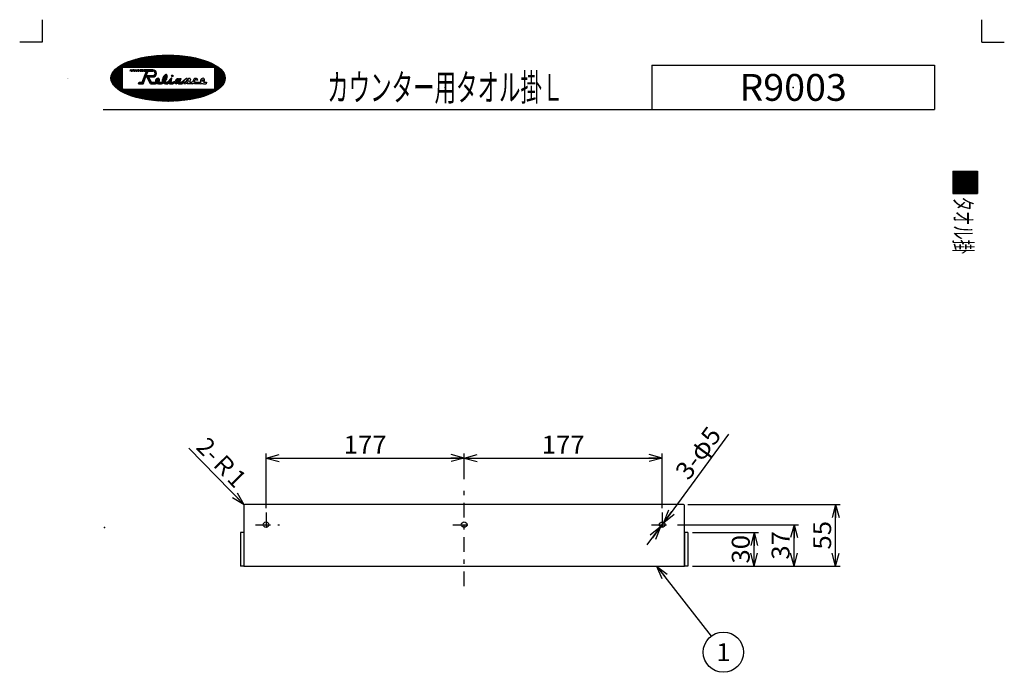
# Model space of a CAD drawing. Extents: x -442 to 438, y -612 to 616.
# Drawn here: x -442 to 438, y 33 to 616 of the extents above; entities that cross this region are included whole.
import ezdxf
from ezdxf.enums import TextEntityAlignment as Align

# ---------------------------------------------------------------- set-up
doc = ezdxf.new("R2010")
doc.units = 0
doc.header["$LTSCALE"] = 4
doc.header["$MEASUREMENT"] = 0
doc.header["$PDSIZE"] = 1
doc.linetypes.add('CENTER', pattern=[7.666667, 3.333333, -1.666667, 1, -1.666667])
doc.layers.get('0').update_dxf_attribs({"linetype": 'CONTINUOUS'})
for name, color, linetype in [('LAYER0001', 7, 'CONTINUOUS'), ('LAYER0240', 7, 'CONTINUOUS'), ('ZUWAKU', 7, 'CONTINUOUS')]:
    doc.layers.add(name, color=color, linetype=linetype)
doc.styles.get("Standard").update_dxf_attribs({"font": 'txt.shx', "width": 0.8, "height": 13.6, "bigfont": 'bigfont.shx'})

# ---------------------------------------------------------------- blocks, each defined once
blk = doc.blocks.new('_OPEN30')
at = {"color": 0, "linetype": 'CONTINUOUS'}
for q in [(-1, 0), (-0.966, 0.259), (-0.966, -0.259)]:
    blk.add_line((0, 0), q, dxfattribs=at)
blk = doc.blocks.new('DA_IMAGEDIMGROUP_2')
at = {"color": 9, "linetype": 'CONTINUOUS'}
for p, q in [((-221.79, 179.38), (-221.79, 228.04)), ((-221.79, 224.04), (-44.79, 224.04)), ((-44.79, 205.31), (-44.79, 228.04)), ((-44.79, 224.04), (132.21, 224.04)), ((132.21, 179.38), (132.21, 228.04))]:
    blk.add_line(p, q, dxfattribs=at)
at = {"color": 9, "linetype": 'CONTINUOUS', "xscale": 12.00001115, "yscale": 11.9999571}
for p, rotation in [((-221.79, 224.04), 180), ((-44.79, 224.04), 360), ((-44.79, 224.04), 180), ((132.21, 224.04), 360)]:
    blk.add_blockref('_OPEN30', p, dxfattribs=dict(at, rotation=rotation))
at = {"color": 7, "width": 0.8}
for p, p2 in [((-152.49, 228.04), (-114.09, 228.04)), ((24.51, 228.04), (62.91, 228.04))]:
    blk.add_text('177', height=16, dxfattribs=at).set_placement(p, p2, align=Align.FIT)
blk = doc.blocks.new('DA_IMAGEDIMGROUP_3')
at = {"color": 9, "linetype": 'CONTINUOUS'}
blk.add_line((-290.82, 233.01), (-241.49, 182.24), dxfattribs=at)
at = {"color": 9, "linetype": 'CONTINUOUS', "xscale": 12.00001115, "yscale": 11.9999571, "rotation": 314.17679706}
blk.add_blockref('_OPEN30', (-241.49, 182.24), dxfattribs=at)
at = {"color": 7, "width": 0.8}
blk.add_text('2-Ｒ1', height=16, rotation=-45.8232, dxfattribs=at).set_placement((-285.17, 232.93), (-249.49, 196.21), align=Align.FIT)
blk = doc.blocks.new('DA_IMAGEDIMGROUP_4')
at = {"color": 9, "linetype": 'CONTINUOUS'}
for p, q in [((191.6, 245.39), (133.69, 166.54)), ((118.89, 146.39), (130.73, 162.51)), ((130.73, 162.51), (133.69, 166.54))]:
    blk.add_line(p, q, dxfattribs=at)
at = {"color": 9, "linetype": 'CONTINUOUS', "xscale": 12.00001115, "yscale": 11.9999571}
for p, rotation in [((133.69, 166.54), 233.70129059), ((130.73, 162.51), 53.70129059)]:
    blk.add_blockref('_OPEN30', p, dxfattribs=dict(at, rotation=rotation))
at = {"color": 7, "width": 0.8}
blk.add_text('3-φ5', height=16, rotation=53.70129, dxfattribs=at).set_placement((155.7, 203.27), (186.01, 244.54), align=Align.FIT)
blk = doc.blocks.new('DA_IMAGEDIMGROUP_5')
at = {"color": 9, "linetype": 'CONTINUOUS'}
for p, q in [((159.21, 157.52), (218.42, 157.52)), ((214.42, 127.52), (214.42, 157.52)), ((159.21, 127.52), (218.42, 127.52))]:
    blk.add_line(p, q, dxfattribs=at)
at = {"color": 9, "linetype": 'CONTINUOUS', "xscale": 12.00001115, "yscale": 11.9999571}
for p, rotation in [((214.42, 157.52), 90), ((214.42, 127.52), 270)]:
    blk.add_blockref('_OPEN30', p, dxfattribs=dict(at, rotation=rotation))
at = {"color": 7, "width": 0.8}
blk.add_text('30', height=16, rotation=90, dxfattribs=at).set_placement((210.42, 129.72), (210.42, 155.32), align=Align.FIT)
blk = doc.blocks.new('DA_IMAGEDIMGROUP_6')
at = {"color": 9, "linetype": 'CONTINUOUS'}
for p, q in [((145.81, 164.52), (254.05, 164.52)), ((250.05, 127.52), (250.05, 164.52)), ((159.21, 127.52), (254.05, 127.52))]:
    blk.add_line(p, q, dxfattribs=at)
at = {"color": 9, "linetype": 'CONTINUOUS', "xscale": 12.00001115, "yscale": 11.9999571}
for p, rotation in [((250.05, 164.52), 90), ((250.05, 127.52), 270)]:
    blk.add_blockref('_OPEN30', p, dxfattribs=dict(at, rotation=rotation))
at = {"color": 7, "width": 0.8}
blk.add_text('37', height=16, rotation=90, dxfattribs=at).set_placement((246.05, 133.22), (246.05, 158.82), align=Align.FIT)
blk = doc.blocks.new('DA_IMAGEDIMGROUP_7')
at = {"color": 9, "linetype": 'CONTINUOUS'}
for p, q in [((155.21, 182.52), (291.22, 182.52)), ((287.22, 127.52), (287.22, 182.52)), ((159.21, 127.52), (291.22, 127.52))]:
    blk.add_line(p, q, dxfattribs=at)
at = {"color": 9, "linetype": 'CONTINUOUS', "xscale": 12.00001115, "yscale": 11.9999571}
for p, rotation in [((287.22, 182.52), 90), ((287.22, 127.52), 270)]:
    blk.add_blockref('_OPEN30', p, dxfattribs=dict(at, rotation=rotation))
at = {"color": 7, "width": 0.8}
blk.add_text('55', height=16, rotation=90, dxfattribs=at).set_placement((283.22, 142.22), (283.22, 167.82), align=Align.FIT)
blk = doc.blocks.new('GROUP_2')
at = {"layer": 'LAYER0001', "color": 9, "linetype": 'CONTINUOUS'}
blk.add_line((127.11, 127.55), (175.89, 64.74), dxfattribs=at)
blk.add_circle((186.93, 50.52), 18, dxfattribs=at)
at = {"layer": 'LAYER0001', "color": 9, "linetype": 'CONTINUOUS', "xscale": 12.00001115, "yscale": 11.9999571, "rotation": 127.83469127}
blk.add_blockref('_OPEN30', (127.11, 127.55), dxfattribs=at)
at = {"layer": 'LAYER0001', "color": 4, "width": 0.8}
blk.add_text('1', height=16, dxfattribs=at).set_placement((180.53, 42.52), (193.33, 42.52), align=Align.FIT)

msp = doc.modelspace()

# ---------------------------------------------------------------- linework, layer by layer
at = {"color": 3, "linetype": 'CONTINUOUS'}
for p, q in [((-241.79, 181.52), (-241.79, 127.52)), ((151.21, 182.52), (-240.79, 182.52)), ((152.21, 127.52), (152.21, 181.52)), ((-244.79, 157.52), (-244.79, 127.52)), ((-241.79, 157.52), (-244.79, 157.52)), ((-241.79, 157.52), (-241.79, 127.52)), ((152.21, 157.52), (152.21, 127.52)), ((155.21, 157.52), (152.21, 157.52)), ((155.21, 157.52), (155.21, 127.52)), ((-241.79, 127.52), (-244.79, 127.52)), ((-241.79, 127.52), (152.21, 127.52)), ((155.21, 127.52), (152.21, 127.52))]:
    msp.add_line(p, q, dxfattribs=at)
at = {"color": 9, "linetype": 'CENTER'}
for p, q in [((-221.79, 175.38), (-221.79, 156.25)), ((132.21, 175.38), (132.21, 156.25)), ((-231.18, 164.52), (-209.92, 164.52)), ((-54.78, 164.52), (-35.65, 164.52)), ((122.69, 164.52), (141.81, 164.52))]:
    msp.add_line(p, q, dxfattribs=at)
at = {"color": 3, "linetype": 'CONTINUOUS'}
for centre in [(-221.79, 164.52), (-44.79, 164.52), (132.21, 164.52)]:
    msp.add_circle(centre, 2.5, dxfattribs=at)
for centre, start, end in [((-240.79, 181.52), 90, 180), ((151.21, 181.52), 0, 90)]:
    msp.add_arc(centre, 1, start, end, dxfattribs=at)
at = {"layer": 'LAYER0001', "color": 9, "linetype": 'CENTER'}
msp.add_line((-44.79, 109.46), (-44.79, 201.31), dxfattribs=at)
at = {"layer": 'ZUWAKU', "color": 9, "linetype": 'CONTINUOUS'}
for p, q in [((-422, 616), (-422, 596)), ((418, 596), (418, 616)), ((-422, 596), (-442, 596)), ((418, 596), (438, 596))]:
    msp.add_line(p, q, dxfattribs=at)
at = {"layer": 'ZUWAKU', "color": 43, "linetype": 'CONTINUOUS'}
for p, q in [((-336.83, 581.04), (-344.35, 573.52)), ((-335.33, 581.41), (-343.22, 573.52)), ((-333.86, 581.75), (-342.09, 573.52)), ((-332.42, 582.05), (-340.96, 573.52)), ((-331.02, 582.33), (-339.83, 573.52)), ((-329.63, 582.58), (-338.7, 573.52)), ((-328.27, 582.81), (-337.57, 573.52)), ((-326.94, 583.01), (-336.43, 573.52)), ((-325.62, 583.2), (-335.3, 573.52)), ((-324.32, 583.37), (-334.17, 573.52)), ((-323.04, 583.52), (-333.04, 573.52)), ((-321.77, 583.65), (-331.91, 573.52)), ((-320.52, 583.77), (-330.78, 573.52)), ((-319.28, 583.88), (-329.65, 573.52)), ((-318.06, 583.97), (-328.51, 573.52)), ((-316.85, 584.05), (-327.38, 573.52)), ((-315.66, 584.11), (-326.25, 573.52)), ((-314.47, 584.17), (-325.12, 573.52)), ((-313.3, 584.21), (-323.99, 573.52)), ((-312.14, 584.24), (-322.86, 573.52)), ((-310.98, 584.26), (-321.73, 573.52)), ((-309.84, 584.27), (-320.6, 573.52)), ((-308.71, 584.27), (-319.46, 573.52)), ((-307.59, 584.26), (-318.33, 573.52)), ((-306.48, 584.24), (-317.2, 573.52)), ((-305.38, 584.21), (-316.07, 573.52)), ((-304.29, 584.17), (-314.94, 573.52)), ((-303.2, 584.12), (-313.81, 573.52)), ((-302.13, 584.06), (-312.68, 573.52)), ((-301.07, 584), (-311.54, 573.52)), ((-300.01, 583.92), (-310.41, 573.52)), ((-298.96, 583.84), (-309.28, 573.52)), ((-297.92, 583.75), (-308.15, 573.52)), ((-296.89, 583.65), (-307.02, 573.52)), ((-295.87, 583.54), (-305.89, 573.52)), ((-294.85, 583.42), (-304.76, 573.52)), ((-293.85, 583.3), (-303.62, 573.52)), ((-292.85, 583.16), (-302.49, 573.52)), ((-291.86, 583.02), (-301.36, 573.52)), ((-290.88, 582.87), (-300.23, 573.52)), ((-289.9, 582.72), (-299.1, 573.52)), ((-288.94, 582.55), (-297.97, 573.52)), ((-287.98, 582.38), (-296.84, 573.52)), ((-287.03, 582.19), (-295.7, 573.52)), ((-286.09, 582.01), (-294.57, 573.52)), ((-285.15, 581.81), (-293.44, 573.52)), ((-284.23, 581.6), (-292.31, 573.52)), ((-283.31, 581.39), (-291.18, 573.52)), ((-282.4, 581.16), (-290.05, 573.52)), ((-281.5, 580.93), (-288.92, 573.52)), ((-347.1, 577.56), (-360.48, 564.18)), ((-349.23, 576.56), (-360.29, 565.5)), ((-350.5, 573.03), (-359.76, 563.77)), ((-351.73, 575.19), (-359.74, 567.19)), ((-355.63, 572.43), (-357.79, 570.27)), ((-350.5, 573.52), (-350.5, 554.02)), ((-350.5, 573.52), (-268, 573.52)), ((-345.15, 578.38), (-350.01, 573.52)), ((-343.34, 579.06), (-348.88, 573.52)), ((-341.62, 579.65), (-347.75, 573.52)), ((-339.97, 580.17), (-346.62, 573.52)), ((-338.37, 580.63), (-345.49, 573.52)), ((-280.61, 580.69), (-287.79, 573.52)), ((-279.73, 580.45), (-286.65, 573.52)), ((-278.85, 580.19), (-285.52, 573.52)), ((-277.99, 579.92), (-284.39, 573.52)), ((-277.13, 579.65), (-283.26, 573.52)), ((-276.28, 579.36), (-282.13, 573.52)), ((-275.44, 579.07), (-281, 573.52)), ((-274.62, 578.77), (-279.87, 573.52)), ((-273.8, 578.45), (-278.73, 573.52)), ((-272.99, 578.13), (-277.6, 573.52)), ((-272.19, 577.8), (-276.47, 573.52)), ((-271.4, 577.45), (-275.34, 573.52)), ((-270.63, 577.1), (-274.21, 573.52)), ((-269.86, 576.73), (-273.08, 573.52)), ((-269.11, 576.35), (-271.95, 573.52)), ((-268.37, 575.96), (-270.81, 573.52)), ((-267.64, 575.56), (-269.68, 573.52)), ((-266.93, 575.14), (-268.55, 573.52)), ((-266.23, 574.71), (-268, 572.94)), ((-265.55, 574.26), (-268, 571.81)), ((-264.88, 573.8), (-268, 570.68)), ((-268, 573.52), (-268, 554.02)), ((-264.23, 573.32), (-268, 569.54)), ((-263.59, 572.82), (-268, 568.41)), ((-262.98, 572.3), (-268, 567.28)), ((-359.55, 563.77), (-360.46, 562.85)), ((-358.42, 563.77), (-360.31, 561.87)), ((-357.28, 563.77), (-360.07, 560.98)), ((-356.15, 563.77), (-359.77, 560.15)), ((-355.02, 563.77), (-359.4, 559.39)), ((-353.89, 563.77), (-358.99, 558.66)), ((-350.5, 571.9), (-358.63, 563.77)), ((-352.76, 563.77), (-358.55, 557.98)), ((-351.63, 563.77), (-358.06, 557.34)), ((-350.5, 563.77), (-357.54, 556.72)), ((-350.5, 570.77), (-357.5, 563.77)), ((-350.5, 569.63), (-356.37, 563.77)), ((-350.5, 568.5), (-355.24, 563.77)), ((-350.5, 567.37), (-354.1, 563.77)), ((-350.5, 566.24), (-352.97, 563.77)), ((-350.5, 565.11), (-351.84, 563.77)), ((-350.5, 563.98), (-350.71, 563.77)), ((-258.26, 563.23), (-271.89, 549.6)), ((-262.39, 571.76), (-268, 566.15)), ((-261.81, 571.2), (-268, 565.02)), ((-261.27, 570.62), (-268, 563.89)), ((-267.91, 563.77), (-268, 563.67)), ((-266.78, 563.77), (-268, 562.54)), ((-265.64, 563.77), (-268, 561.41)), ((-264.51, 563.77), (-268, 560.28)), ((-263.38, 563.77), (-268, 559.15)), ((-262.25, 563.77), (-268, 558.02)), ((-261.12, 563.77), (-268, 556.89)), ((-259.99, 563.77), (-268, 555.75)), ((-258.86, 563.77), (-268, 554.62)), ((-260.75, 570.01), (-266.99, 563.77)), ((-260.26, 569.36), (-265.86, 563.77)), ((-259.81, 568.69), (-264.73, 563.77)), ((-259.39, 567.97), (-263.59, 563.77)), ((-259.02, 567.21), (-262.46, 563.77)), ((-258.71, 566.39), (-261.33, 563.77)), ((-258.46, 565.51), (-260.2, 563.77)), ((-258.3, 564.54), (-259.07, 563.77)), ((-350.5, 562.63), (-357, 556.13)), ((-350.5, 561.5), (-356.43, 555.57)), ((-350.5, 560.37), (-355.84, 555.03)), ((-350.5, 559.24), (-355.23, 554.51)), ((-350.5, 558.11), (-354.6, 554.01)), ((-350.5, 556.98), (-353.95, 553.53)), ((-350.5, 555.84), (-353.28, 553.06)), ((-350.5, 554.71), (-352.6, 552.61)), ((-258.42, 561.94), (-269.78, 550.58)), ((-258.92, 560.31), (-267.34, 551.89)), ((-260.44, 557.66), (-263.87, 554.23)), ((-350.06, 554.02), (-351.9, 552.18)), ((-348.93, 554.02), (-351.19, 551.76)), ((-350.5, 554.02), (-268, 554.02)), ((-347.8, 554.02), (-350.46, 551.35)), ((-346.67, 554.02), (-349.73, 550.96)), ((-345.54, 554.02), (-348.97, 550.58)), ((-344.41, 554.02), (-348.21, 550.21)), ((-343.28, 554.02), (-347.44, 549.86)), ((-342.14, 554.02), (-346.65, 549.51)), ((-341.01, 554.02), (-345.86, 549.18)), ((-339.88, 554.02), (-345.05, 548.85)), ((-338.75, 554.02), (-344.23, 548.54)), ((-337.62, 554.02), (-343.4, 548.23)), ((-336.49, 554.02), (-342.57, 547.94)), ((-335.36, 554.02), (-341.72, 547.65)), ((-334.22, 554.02), (-340.87, 547.38)), ((-333.09, 554.02), (-340, 547.11)), ((-331.96, 554.02), (-339.13, 546.85)), ((-330.83, 554.02), (-338.25, 546.6)), ((-329.7, 554.02), (-337.36, 546.36)), ((-328.57, 554.02), (-336.46, 546.13)), ((-327.44, 554.02), (-335.55, 545.91)), ((-326.31, 554.02), (-334.63, 545.69)), ((-325.17, 554.02), (-333.71, 545.48)), ((-324.04, 554.02), (-332.77, 545.29)), ((-322.91, 554.02), (-331.83, 545.1)), ((-321.78, 554.02), (-330.89, 544.91)), ((-320.65, 554.02), (-329.93, 544.74)), ((-319.52, 554.02), (-328.96, 544.57)), ((-318.39, 554.02), (-327.99, 544.41)), ((-317.25, 554.02), (-327.01, 544.26)), ((-316.12, 554.02), (-326.02, 544.12)), ((-314.99, 554.02), (-325.02, 543.99)), ((-313.86, 554.02), (-324.02, 543.86)), ((-312.73, 554.02), (-323, 543.74)), ((-311.6, 554.02), (-321.98, 543.63)), ((-310.47, 554.02), (-320.95, 543.53)), ((-309.33, 554.02), (-319.91, 543.44)), ((-308.2, 554.02), (-318.87, 543.36)), ((-307.07, 554.02), (-317.81, 543.28)), ((-305.94, 554.02), (-316.75, 543.21)), ((-304.81, 554.02), (-315.67, 543.15)), ((-303.68, 554.02), (-314.59, 543.1)), ((-302.55, 554.02), (-313.5, 543.06)), ((-301.42, 554.02), (-312.4, 543.03)), ((-300.28, 554.02), (-311.29, 543.01)), ((-299.15, 554.02), (-310.17, 543)), ((-298.02, 554.02), (-309.04, 543)), ((-296.89, 554.02), (-307.9, 543.01)), ((-295.76, 554.02), (-306.75, 543.02)), ((-294.63, 554.02), (-305.59, 543.05)), ((-293.5, 554.02), (-304.42, 543.09)), ((-292.36, 554.02), (-303.24, 543.15)), ((-291.23, 554.02), (-302.04, 543.21)), ((-290.1, 554.02), (-300.83, 543.29)), ((-288.97, 554.02), (-299.61, 543.38)), ((-287.84, 554.02), (-298.38, 543.48)), ((-286.71, 554.02), (-297.13, 543.6)), ((-285.58, 554.02), (-295.86, 543.73)), ((-284.44, 554.02), (-294.58, 543.88)), ((-283.31, 554.02), (-293.29, 544.05)), ((-282.18, 554.02), (-291.97, 544.23)), ((-281.05, 554.02), (-290.63, 544.43)), ((-279.92, 554.02), (-289.28, 544.66)), ((-278.79, 554.02), (-287.9, 544.91)), ((-277.66, 554.02), (-286.5, 545.18)), ((-276.53, 554.02), (-285.06, 545.48)), ((-275.39, 554.02), (-283.6, 545.81)), ((-274.26, 554.02), (-282.1, 546.18)), ((-273.13, 554.02), (-280.56, 546.59)), ((-272, 554.02), (-278.98, 547.04)), ((-270.87, 554.02), (-277.33, 547.55)), ((-269.74, 554.02), (-275.62, 548.13)), ((-268.61, 554.02), (-273.82, 548.81)), ((-367.25, 535.64), (375.5, 535.64))]:
    msp.add_line(p, q, dxfattribs=at)
at = {"layer": 'ZUWAKU', "color": 3, "linetype": 'CONTINUOUS'}
for p, q in [((123, 575.27), (375.5, 575.27)), ((123, 575.27), (123, 535.64)), ((375.5, 575.27), (375.5, 535.64)), ((-399.59, 563.64), (-399.59, 563.63)), ((-399.02, 563.64), (-399.03, 563.63)), ((-398.45, 563.65), (-398.46, 563.63))]:
    msp.add_line(p, q, dxfattribs=at)
at = {"layer": 'ZUWAKU', "color": 32, "linetype": 'CONTINUOUS'}
for p, q in [((-343.36, 570.02), (-342.94, 571.27)), ((-343.15, 570.02), (-343.36, 570.02)), ((-343.15, 570.02), (-342.74, 571.27)), ((-342.74, 571.27), (-342.94, 571.27)), ((-342.36, 570.02), (-341.94, 571.27)), ((-342.36, 570.02), (-341.9, 570.02)), ((-341.58, 570.99), (-342.27, 570.3)), ((-341.49, 571.27), (-341.94, 571.27)), ((-341.9, 570.02), (-341.49, 571.27)), ((-341.15, 570.02), (-340.74, 571.27)), ((-341.15, 570.02), (-340.5, 570.02)), ((-340.13, 571.13), (-341.11, 570.16)), ((-340.09, 571.27), (-340.74, 571.27)), ((-340.5, 570.02), (-340.09, 571.27)), ((-339.7, 570.02), (-339.29, 571.27)), ((-338.5, 571.24), (-339.7, 570.04)), ((-339.7, 570.02), (-338.95, 570.02)), ((-338.49, 571.27), (-339.29, 571.27)), ((-338.95, 570.02), (-338.49, 571.27)), ((-338.19, 570.02), (-337.72, 571.27)), ((-338.19, 570.02), (-337.29, 570.02)), ((-336.88, 571.27), (-338.13, 570.02)), ((-336.82, 571.27), (-337.72, 571.27)), ((-337.29, 570.02), (-336.82, 571.27)), ((-336.56, 570.02), (-336.09, 571.27)), ((-336.56, 570.02), (-335.58, 570.02)), ((-335.21, 571.27), (-336.46, 570.02)), ((-335.11, 571.27), (-336.09, 571.27)), ((-335.58, 570.02), (-335.11, 571.27)), ((-334.73, 570.02), (-334.26, 571.27)), ((-334.73, 570.02), (-333.74, 570.02)), ((-333.38, 571.27), (-334.63, 570.02)), ((-333.27, 571.27), (-334.26, 571.27)), ((-333.74, 570.02), (-333.27, 571.27)), ((-333.28, 570.02), (-332.81, 571.27)), ((-333.28, 570.02), (-332.09, 570.02)), ((-331.83, 571.27), (-333.08, 570.02)), ((-331.63, 571.27), (-332.81, 571.27)), ((-332.41, 560.02), (-328.66, 570.02)), ((-332.09, 570.02), (-331.63, 571.27)), ((-331.54, 558.77), (-329.29, 564.77)), ((-329.36, 564.58), (-331.5, 562.44)), ((-331.47, 570.02), (-331, 571.27)), ((-331.47, 570.02), (-328.66, 570.02)), ((-330.59, 571.27), (-331.25, 570.61)), ((-322.97, 571.27), (-331, 571.27)), ((-328.68, 566.39), (-330.82, 564.25)), ((-329.46, 571.27), (-330.71, 570.02)), ((-328, 568.2), (-330.14, 566.06)), ((-328.32, 571.27), (-329.57, 570.02)), ((-327.32, 570.01), (-329.46, 567.87)), ((-329.29, 564.77), (-328.39, 564.77)), ((-327.92, 566.02), (-329.17, 564.77)), ((-328.82, 566.02), (-327.32, 570.02)), ((-328.82, 566.02), (-322.97, 566.02)), ((-327.19, 571.27), (-328.78, 569.68)), ((-325, 558.77), (-328.39, 564.77)), ((-326.79, 566.02), (-328.26, 564.54)), ((-326.94, 564.74), (-327.85, 563.82)), ((-326.53, 564.01), (-327.45, 563.1)), ((-327.32, 570.02), (-322.97, 570.02)), ((-326.06, 571.27), (-327.31, 570.02)), ((-326.12, 563.29), (-327.04, 562.37)), ((-326.95, 564.77), (-322.97, 564.77)), ((-324.27, 560.02), (-326.95, 564.77)), ((-325.66, 566.02), (-326.91, 564.77)), ((-324.93, 571.27), (-326.18, 570.02)), ((-324.52, 566.02), (-325.78, 564.77)), ((-323.8, 571.27), (-325.05, 570.02)), ((-323.39, 566.02), (-324.64, 564.77)), ((-322.68, 571.26), (-323.92, 570.02)), ((-322.03, 566.25), (-323.51, 564.77)), ((-321.77, 571.04), (-322.79, 570.01)), ((-319.78, 567.36), (-322.31, 564.83)), ((-321.04, 570.63), (-321.94, 569.73)), ((-320.46, 570.08), (-321.35, 569.19)), ((-319.76, 568.52), (-321.2, 567.08)), ((-320.02, 569.39), (-321.01, 568.41)), ((-317.91, 563.58), (-320.61, 560.88)), ((-319.12, 563.51), (-320.31, 562.31)), ((-310.14, 564.56), (-315.93, 558.77)), ((-310.36, 566.6), (-314.65, 562.31)), ((-311.14, 566.96), (-314.01, 564.09)), ((-310.08, 565.75), (-311.71, 564.13)), ((-306.41, 563.77), (-311.41, 558.77)), ((-310.04, 560.25), (-306.64, 563.65)), ((-306.52, 560.02), (-305.97, 563.32)), ((-306.02, 566.42), (-306.28, 566.16)), ((-305.05, 566.25), (-306.12, 565.19)), ((-297.85, 563.28), (-302.35, 558.78)), ((-299.38, 562.44), (-299.08, 563.28)), ((-298.98, 563.28), (-299.14, 563.12)), ((-299.08, 563.28), (-297.75, 563.28)), ((-298.75, 560.52), (-297.75, 563.28)), ((-292.99, 563.52), (-296.99, 560.02)), ((-292.25, 563.52), (-292.99, 563.52)), ((-290.77, 563.52), (-292.52, 561.77)), ((-292.49, 562.77), (-292.25, 563.52)), ((-292.49, 562.77), (-291.16, 563.52)), ((-289.75, 563.52), (-291.16, 563.52)), ((-289.75, 563.52), (-289.34, 562.72)), ((-335.75, 558.77), (-335.28, 560.02)), ((-335.75, 558.77), (-331.54, 558.77)), ((-335.05, 560.02), (-335.42, 559.65)), ((-335.28, 560.02), (-332.41, 560.02)), ((-333.92, 560.02), (-335.17, 558.77)), ((-332.78, 560.02), (-334.04, 558.77)), ((-330.72, 560.96), (-332.91, 558.77)), ((-330.04, 562.77), (-332.18, 560.63)), ((-331.4, 559.15), (-331.77, 558.77)), ((-325.71, 562.57), (-326.63, 561.65)), ((-325.3, 561.85), (-326.22, 560.93)), ((-324.89, 561.12), (-325.81, 560.2)), ((-324.48, 560.4), (-325.4, 559.48)), ((-325, 558.77), (-320.5, 558.77)), ((-323.73, 560.02), (-324.99, 558.77)), ((-324.27, 560.02), (-320.58, 560.02)), ((-322.6, 560.02), (-323.85, 558.77)), ((-321.47, 560.02), (-322.72, 558.77)), ((-319.28, 561.08), (-321.59, 558.77)), ((-317.04, 562.19), (-320.45, 558.77)), ((-317.48, 560.61), (-319.1, 558.99)), ((-317.3, 563.06), (-318.33, 562.03)), ((-316.95, 560.02), (-318.19, 558.77)), ((-318.01, 558.77), (-315.2, 558.77)), ((-317.98, 560.02), (-315.33, 560.02)), ((-315.81, 560.02), (-317.07, 558.77)), ((-313.17, 562.66), (-314.8, 561.03)), ((-310.64, 562.94), (-314.67, 558.9)), ((-312.3, 560.14), (-313.27, 559.17)), ((-311.29, 560.02), (-312.43, 558.88)), ((-311.78, 558.77), (-309.75, 558.77)), ((-311.71, 560.02), (-310.5, 560.02)), ((-310.04, 560.25), (-310.5, 560.02)), ((-310.28, 558.77), (-306.02, 563.02)), ((-309.75, 558.77), (-307.65, 560.87)), ((-306.47, 560.31), (-308.01, 558.77)), ((-308, 558.77), (-307.65, 560.87)), ((-308, 558.77), (-305, 558.77)), ((-306.25, 561.67), (-307.77, 560.14)), ((-305.63, 560.02), (-306.88, 558.77)), ((-306.52, 560.02), (-305.2, 560.02)), ((-303.85, 560.67), (-305.75, 558.77)), ((-305.2, 560.02), (-303.12, 561.02)), ((-305, 558.77), (-303.26, 559.54)), ((-300.23, 563.16), (-304.32, 559.07)), ((-301.55, 560.71), (-303.07, 559.18)), ((-301.93, 562.59), (-302.57, 561.94)), ((-300.72, 559.33), (-300.14, 558.77)), ((-298.34, 561.66), (-300.69, 559.3)), ((-299.53, 562.73), (-300.6, 561.65)), ((-300.14, 558.77), (-296.75, 558.77)), ((-298.75, 560.11), (-300.09, 558.77)), ((-297.71, 560.02), (-298.96, 558.77)), ((-298.75, 560.52), (-298.75, 560.02)), ((-298.75, 560.02), (-296.99, 560.02)), ((-293.7, 562.9), (-297.83, 558.77)), ((-294.71, 560.55), (-296.75, 558.77)), ((-295.35, 558.81), (-294.71, 560.55)), ((-295.35, 558.81), (-293.92, 558.77)), ((-293, 561.29), (-295.27, 559.02)), ((-292.83, 561.77), (-293.92, 558.77)), ((-292, 561.77), (-292.83, 561.77)), ((-292.25, 558.77), (-291.16, 561.77)), ((-287.69, 558.77), (-292.25, 558.77)), ((-291.16, 561.77), (-292, 561.77)), ((-289.34, 562.72), (-290.32, 560.02)), ((-290.32, 560.02), (-288.01, 560.02)), ((-287.01, 560.75), (-288.01, 560.02)), ((-287.69, 558.77), (-286.5, 559.64)), ((-286.5, 559.64), (-285.5, 558.77)), ((-280.27, 558.77), (-285.5, 558.77)), ((-284.69, 560.02), (-280.34, 560.02)), ((-283.74, 561.82), (-282.81, 562.58)), ((-277.78, 558.77), (-275.37, 558.77)), ((-277.75, 560.02), (-275.09, 560.02)), ((-275.09, 560.02), (-275.37, 558.77)), ((392, 480.52), (414, 480.52)), ((392, 480.52), (392, 460.52)), ((402.26, 480.52), (392, 470.26)), ((401.13, 480.52), (392, 471.39)), ((400, 480.52), (392, 472.52)), ((398.87, 480.52), (392, 473.65)), ((397.74, 480.52), (392, 474.78)), ((396.6, 480.52), (392, 475.91)), ((395.47, 480.52), (392, 477.04)), ((394.34, 480.52), (392, 478.18)), ((393.21, 480.52), (392, 479.31)), ((403.39, 480.52), (392, 469.12)), ((404.52, 480.52), (392, 467.99)), ((405.66, 480.52), (392, 466.86)), ((406.79, 480.52), (392, 465.73)), ((407.92, 480.52), (392, 464.6)), ((409.05, 480.52), (392, 463.47)), ((410.18, 480.52), (392, 462.34)), ((411.31, 480.52), (392, 461.21)), ((412.44, 480.52), (392.44, 460.52)), ((413.58, 480.52), (393.58, 460.52)), ((414, 479.81), (394.71, 460.52)), ((414, 478.68), (395.84, 460.52)), ((414, 477.55), (396.97, 460.52)), ((414, 476.42), (398.1, 460.52)), ((414, 475.29), (399.23, 460.52)), ((414, 480.52), (414, 460.52)), ((414, 474.15), (400.36, 460.52)), ((414, 473.02), (401.49, 460.52)), ((414, 471.89), (402.63, 460.52)), ((414, 470.76), (403.76, 460.52)), ((414, 469.63), (404.89, 460.52)), ((414, 468.5), (406.02, 460.52)), ((414, 467.37), (407.15, 460.52)), ((392, 460.52), (414, 460.52)), ((414, 466.23), (408.28, 460.52)), ((414, 465.1), (409.41, 460.52)), ((414, 463.97), (410.55, 460.52)), ((414, 462.84), (411.68, 460.52)), ((414, 461.71), (412.81, 460.52)), ((414, 460.59), (413.93, 460.52)), ((414, 460.58), (413.94, 460.52))]:
    msp.add_line(p, q, dxfattribs=at)
msp.add_circle((-305.63, 565.77), 0.757, dxfattribs=at)
for centre, radius, start, end in [((-322.97, 568.02), 3.25, 270, 450), ((-322.97, 568.02), 2, 270, 450), ((-306.36, 563.38), 0.389, 350.53768, 496.97751), ((-284.69, 561.18), 2.35, 36.54256, 190.98612), ((-320.95, 562.83), 2.83, 277.55532, 282.61005), ((-320.95, 562.83), 4.08, 276.29029, 293.79816), ((-318.01, 561.48), 2.72, 209.33182, 211.50127), ((-318.01, 561.48), 2.72, 241.74458, 270), ((-320.95, 562.83), 4.08, 316.57126, 318.01427), ((-316.26, 564.19), 4.28, 282.60951, 291.93127), ((-316.26, 564.19), 5.53, 281.0848, 298.59507), ((-311.28, 563.6), 4.86, 241.28312, 264.04345), ((-316.26, 564.19), 5.53, 313.58286, 326.24939), ((-311.28, 563.6), 3.6, 251.08708, 263.08483), ((-284.69, 561.18), 1.16, 34.07537, 270), ((-280.71, 562.83), 2.83, 277.55532, 282.61005), ((-280.71, 562.83), 4.08, 276.29029, 293.79816), ((-277.78, 561.48), 2.72, 209.33182, 211.50127), ((-277.78, 561.48), 2.72, 241.74458, 270), ((-280.71, 562.83), 4.08, 316.57126, 318.01427)]:
    msp.add_arc(centre, radius, start, end, dxfattribs=at)
at = {"layer": 'ZUWAKU', "color": 43, "linetype": 'CONTINUOUS'}
msp.add_ellipse((-309.38, 563.63), major_axis=(-51.12, 0), ratio=0.403653, dxfattribs=at)
at = {"layer": 'ZUWAKU', "color": 32, "linetype": 'CONTINUOUS'}
for centre, major_axis, ratio, start_param, end_param in [((-318.83, 561.59), (-1.05, -1.93), 0.752099, 1.16338, 5.860161), ((-312.43, 563.27), (-1.75, -3.61), 0.442192, 1.162166, 5.89061), ((-301.31, 560.97), (-1.59, -1.97), 0.630209, 2.771395, 5.160819), ((-278.59, 561.59), (-1.05, -1.93), 0.752099, 1.16338, 5.860161), ((-301.31, 560.97), (-1.59, -1.97), 0.630209, 5.887863, 7.487603)]:
    msp.add_ellipse(centre, major_axis=major_axis, ratio=ratio, start_param=start_param, end_param=end_param, dxfattribs=at)
for centre, major_axis, ratio in [((-312.43, 563.27), (-0.55, -1.13), 0.442192), ((-318.83, 561.59), (-0.329, -0.604), 0.752099), ((-301.05, 561.12), (-0.365, -0.614), 0.588198), ((-278.59, 561.59), (-0.329, -0.604), 0.752099)]:
    msp.add_ellipse(centre, major_axis=major_axis, ratio=ratio, dxfattribs=at)
at = {"layer": 'ZUWAKU', "color": 9, "linetype": 'CONTINUOUS'}
for p in [(-61.61, 555.46), (249.25, 555.46)]:
    msp.add_point(p, dxfattribs=at)
at = {"layer": 'ZUWAKU', "color": 3, "linetype": 'CONTINUOUS'}
msp.add_point((-366.25, 162.14), dxfattribs=at)

# ---------------------------------------------------------------- block references
at = {"linetype": 'CONTINUOUS'}
for name in ['DA_IMAGEDIMGROUP_4', 'DA_IMAGEDIMGROUP_3', 'DA_IMAGEDIMGROUP_2', 'DA_IMAGEDIMGROUP_7', 'DA_IMAGEDIMGROUP_6', 'DA_IMAGEDIMGROUP_5', 'GROUP_2']:
    msp.add_blockref(name, (0, 0), dxfattribs=at)

# ---------------------------------------------------------------- texts
at = {"layer": 'LAYER0240', "color": 4}
for s, width, p, p2 in [('カウンター用タオル掛Ｌ', 0.6875, (-167.21, 543.46), (43.99, 543.46)), ('R9003', 0.8, (201.25, 543.46), (297.25, 543.46))]:
    msp.add_text(s, height=24, dxfattribs=dict(at, width=width)).set_placement(p, p2, align=Align.FIT)
at = {"layer": 'ZUWAKU', "color": 4, "width": 0.6667}
msp.add_text('タオル掛', height=16, rotation=-90, dxfattribs=at).set_placement((393.21, 457.76), (393.21, 406.56), align=Align.FIT)

doc.saveas('drawing.dxf')
